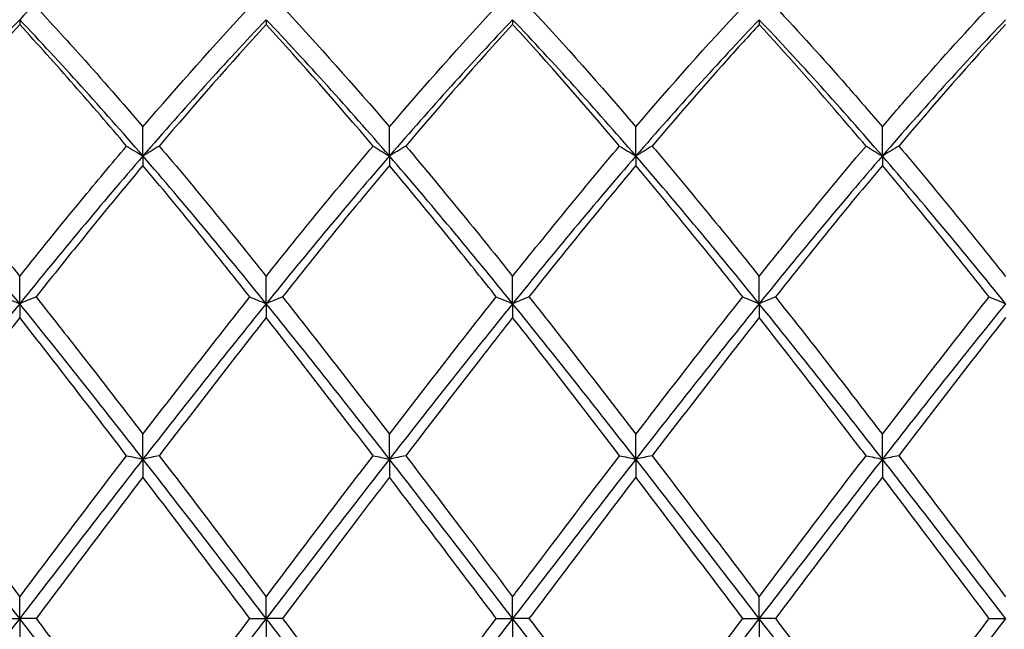
# Model space of a CAD drawing. Units: millimetres. Extents: x 19 to 674, y 19 to 471.
# Drawn here: x 420 to 429, y 175 to 180 of the extents above; entities that cross this region are included whole.
import ezdxf

# ---------------------------------------------------------------- set-up
doc = ezdxf.new("R2010")
doc.units = ezdxf.units.MM
doc.header["$LTSCALE"] = 2.333333
doc.layers.add('Dimension (ISO)', color=7, linetype='Continuous', lineweight=18, true_color=0x00003f)
doc.layers.add('Visible (ISO)', color=7, linetype='Continuous', lineweight=25, true_color=0x00003f)
doc.styles.add('Samuel Heath (ISO)', font='tahoma.ttf')
doc.dimstyles.new('Samuel Heath (ISO)', dxfattribs={"dimscale": 2.333333, "dimtxt": 3, "dimasz": 2.5, "dimexe": 1, "dimexo": 1.5, "dimgap": 0.762, "dimtad": 0, "dimtih": 1, "dimtoh": 1, "dimzin": 0, "dimdsep": 46, "dimtxsty": 'Samuel Heath (ISO)', "dimcen": 0.09, "dimdle": 10, "dimclrd": 256, "dimclre": 256, "dimclrt": 256, "dimazin": 0, "dimtfac": 1, "dimtmove": 0, "dimatfit": 3, "dimfxl": 1, "dimtolj": 1, "dimtzin": 0, "dimlwd": 15, "dimlwe": 15, "dimarcsym": 0})

# ---------------------------------------------------------------- blocks, each defined once
blk = doc.blocks.new('*D8')
at = {"layer": 'Defpoints', "color": 0, "transparency": 16777216}
for p in [(633.5843, 228.6667), (234.5843, 175), (633.5843, 175)]:
    blk.add_point(p, dxfattribs=at)
at = {"layer": 'Dimension (ISO)', "color": 176, "lineweight": 15, "true_color": 0x000080, "transparency": 16777216}
for p, q in [((234.5843, 178.5), (234.5843, 231)), ((633.5843, 178.5), (633.5843, 231)), ((240.4176, 228.6667), (416.3999, 228.6667)), ((627.7509, 228.6667), (451.7686, 228.6667))]:
    blk.add_line(p, q, dxfattribs=at)
at = {"layer": 'Dimension (ISO)', "color": 176, "true_color": 0x000080, "transparency": 16777216}
for points in [[(240.4176, 229.6389), (240.4176, 227.6944), (234.5843, 228.6667)], [(627.7509, 229.6389), (627.7509, 227.6944), (633.5843, 228.6667)]]:
    blk.add_solid(points, dxfattribs=at)
at = {"layer": 'Dimension (ISO)', "color": 176, "lineweight": 18, "true_color": 0x000080, "transparency": 16777216, "char_height": 7, "attachment_point": 2, "style": 'Samuel Heath (ISO)'}
for s, insert in [('\\A1; 399.00', (434.0843, 237.7361)), ('\\A1;[15{\\H0.7000x;\\S11/16;}]', (434.0843, 226.8887))]:
    blk.add_mtext(s, dxfattribs=dict(at, insert=insert))

msp = doc.modelspace()

# ---------------------------------------------------------------- linework, layer by layer
at = {"layer": 'Visible (ISO)'}
for p, q in [((419.5843, 180.4664), (419.5843, 180.4226)), ((421.8343, 180.4664), (421.8343, 180.4226)), ((424.0843, 180.4664), (424.0843, 180.4226)), ((426.3343, 180.4664), (426.3343, 180.4226)), ((420.7093, 179.2221), (420.7093, 179.4883)), ((422.9593, 179.2221), (422.9593, 179.4883)), ((425.2093, 179.2221), (425.2093, 179.4883)), ((427.4593, 179.2221), (427.4593, 179.4883)), ((420.7093, 179.2221), (420.7093, 179.1356)), ((422.9593, 179.2221), (422.9593, 179.1356)), ((425.2093, 179.2221), (425.2093, 179.1356)), ((427.4593, 179.2221), (427.4593, 179.1356)), ((419.5843, 177.8739), (419.5843, 178.1233)), ((421.8343, 177.8739), (421.8343, 178.1233)), ((424.0843, 177.8739), (424.0843, 178.1233)), ((426.3343, 177.8739), (426.3343, 178.1233)), ((419.5843, 177.8739), (419.5843, 177.7468)), ((421.8343, 177.8739), (421.8343, 177.7468)), ((424.0843, 177.8739), (424.0843, 177.7468)), ((426.3343, 177.8739), (426.3343, 177.7468)), ((420.7093, 176.4548), (420.7093, 176.6813)), ((422.9593, 176.4548), (422.9593, 176.6813)), ((425.2093, 176.4548), (425.2093, 176.6813)), ((427.4593, 176.4548), (427.4593, 176.6813)), ((420.7093, 176.4548), (420.7093, 176.2903)), ((422.9593, 176.4548), (422.9593, 176.2903)), ((425.2093, 176.4548), (425.2093, 176.2903)), ((427.4593, 176.4548), (427.4593, 176.2903)), ((419.5843, 175), (419.5843, 175.1979)), ((421.8343, 175), (421.8343, 175.1979)), ((424.0843, 175), (424.0843, 175.1979)), ((426.3343, 175), (426.3343, 175.1979)), ((419.435, 175), (419.5843, 175)), ((419.7335, 175), (419.5843, 175)), ((419.5843, 175), (419.5843, 174.8021)), ((421.685, 175), (421.8343, 175)), ((421.9835, 175), (421.8343, 175)), ((421.8343, 175), (421.8343, 174.8021)), ((423.935, 175), (424.0843, 175)), ((424.2335, 175), (424.0843, 175)), ((424.0843, 175), (424.0843, 174.8021)), ((426.185, 175), (426.3343, 175)), ((426.4835, 175), (426.3343, 175)), ((426.3343, 175), (426.3343, 174.8021)), ((428.435, 175), (428.5843, 175))]:
    msp.add_line(p, q, dxfattribs=at)
for points in [[(420.7093, 181.5761), (420.3343, 181.2318), (419.9593, 180.8604), (419.5843, 180.4664)], [(420.7093, 179.4883), (421.0352, 179.8694), (421.3602, 180.2354), (421.685, 180.584)], [(421.9835, 180.584), (422.3084, 180.2353), (422.6334, 179.8692), (422.9593, 179.4883)], [(422.9593, 179.4883), (423.2849, 179.869), (423.6099, 180.235), (423.935, 180.584)], [(424.2335, 180.584), (424.5594, 180.2342), (424.8844, 179.8681), (425.2093, 179.4883)], [(425.2093, 179.4883), (425.534, 179.868), (425.859, 180.2341), (426.185, 180.584)], [(419.5843, 180.4664), (419.2093, 180.0725), (418.8343, 179.656), (418.4593, 179.2221)], [(419.5843, 180.4226), (419.2587, 180.068), (418.9337, 179.6972), (418.6085, 179.3129)], [(420.7093, 179.2221), (420.3343, 179.656), (419.9593, 180.0725), (419.5843, 180.4664)], [(421.8343, 180.4664), (421.4593, 180.0725), (421.0843, 179.656), (420.7093, 179.2221)], [(421.8343, 180.4226), (421.5092, 180.0686), (421.1842, 179.6979), (420.8585, 179.3129)], [(422.9593, 179.2221), (422.5843, 179.656), (422.2093, 180.0725), (421.8343, 180.4664)], [(422.81, 179.3129), (422.4843, 179.6979), (422.1593, 180.0686), (421.8343, 180.4226)], [(424.0843, 180.4664), (423.7093, 180.0725), (423.3343, 179.656), (422.9593, 179.2221)], [(424.0843, 180.4226), (423.7588, 180.0681), (423.4338, 179.6973), (423.1085, 179.3129)], [(425.2093, 179.2221), (424.8343, 179.656), (424.4593, 180.0725), (424.0843, 180.4664)], [(425.06, 179.3129), (424.7352, 179.6968), (424.4102, 180.0676), (424.0843, 180.4226)], [(426.3343, 180.4664), (425.9593, 180.0725), (425.5843, 179.656), (425.2093, 179.2221)], [(427.4593, 179.2221), (427.0843, 179.656), (426.7093, 180.0725), (426.3343, 180.4664)], [(428.5843, 180.4664), (428.2093, 180.0725), (427.8343, 179.656), (427.4593, 179.2221)], [(428.5843, 180.4226), (428.2593, 180.0687), (427.9343, 179.698), (427.6085, 179.3129)], [(418.6085, 179.3129), (418.9333, 178.929), (419.2583, 178.5315), (419.5843, 178.1233)], [(420.8585, 179.3129), (421.1843, 178.9279), (421.5093, 178.5304), (421.8343, 178.1233)], [(421.8343, 178.1233), (422.1599, 178.5312), (422.4849, 178.9286), (422.81, 179.3129)], [(424.0843, 178.1233), (424.409, 178.5301), (424.734, 178.9276), (425.06, 179.3129)], [(425.3585, 179.3129), (425.6835, 178.9288), (426.0085, 178.5313), (426.3343, 178.1233)], [(427.6085, 179.3129), (427.9345, 178.9276), (428.2595, 178.5301), (428.5843, 178.1233)], [(419.5843, 177.8739), (419.2093, 178.337), (418.8343, 178.7882), (418.4593, 179.2221)], [(420.7093, 179.2221), (420.3343, 178.7882), (419.9593, 178.337), (419.5843, 177.8739)], [(421.8343, 177.8739), (421.4593, 178.337), (421.0843, 178.7882), (420.7093, 179.2221)], [(421.685, 177.9357), (421.3601, 178.3455), (421.0351, 178.7465), (420.7093, 179.1356)], [(422.9593, 179.2221), (422.5843, 178.7882), (422.2093, 178.337), (421.8343, 177.8739)], [(422.9593, 179.1356), (422.6338, 178.7469), (422.3088, 178.346), (421.9835, 177.9357)], [(424.0843, 177.8739), (423.7093, 178.337), (423.3343, 178.7882), (422.9593, 179.2221)], [(425.2093, 179.2221), (424.8343, 178.7882), (424.4593, 178.337), (424.0843, 177.8739)], [(426.3343, 177.8739), (425.9593, 178.337), (425.5843, 178.7882), (425.2093, 179.2221)], [(426.185, 177.9357), (425.8594, 178.3465), (425.5344, 178.7474), (425.2093, 179.1356)], [(427.4593, 179.2221), (427.0843, 178.7882), (426.7093, 178.337), (426.3343, 177.8739)], [(427.4593, 179.1356), (427.1343, 178.7475), (426.8093, 178.3467), (426.4835, 177.9357)], [(428.5843, 177.8739), (428.2093, 178.337), (427.8343, 178.7882), (427.4593, 179.2221)], [(428.435, 177.9357), (428.1103, 178.3453), (427.7853, 178.7463), (427.4593, 179.1356)], [(420.7093, 176.6813), (421.0349, 177.1064), (421.3599, 177.5255), (421.685, 177.9357)], [(421.9835, 177.9357), (422.3084, 177.5257), (422.6334, 177.1067), (422.9593, 176.6813)], [(422.9593, 176.6813), (423.284, 177.1053), (423.609, 177.5244), (423.935, 177.9357)], [(424.2335, 177.9357), (424.5594, 177.5245), (424.8844, 177.1054), (425.2093, 176.6813)], [(427.4593, 176.6813), (427.7849, 177.1065), (428.1099, 177.5256), (428.435, 177.9357)], [(419.5843, 177.8739), (419.2093, 177.4107), (418.8343, 176.9358), (418.4593, 176.4548)], [(420.7093, 176.4548), (420.3343, 176.9358), (419.9593, 177.4107), (419.5843, 177.8739)], [(421.8343, 177.8739), (421.4593, 177.4107), (421.0843, 176.9358), (420.7093, 176.4548)], [(422.9593, 176.4548), (422.5843, 176.9358), (422.2093, 177.4107), (421.8343, 177.8739)], [(424.0843, 177.8739), (423.7093, 177.4107), (423.3343, 176.9358), (422.9593, 176.4548)], [(425.2093, 176.4548), (424.8343, 176.9358), (424.4593, 177.4107), (424.0843, 177.8739)], [(426.3343, 177.8739), (425.9593, 177.4107), (425.5843, 176.9358), (425.2093, 176.4548)], [(427.4593, 176.4548), (427.0843, 176.9358), (426.7093, 177.4107), (426.3343, 177.8739)], [(428.5843, 177.8739), (428.2093, 177.4107), (427.8343, 176.9358), (427.4593, 176.4548)], [(419.5843, 177.7468), (419.2583, 177.3329), (418.9333, 176.9117), (418.6085, 176.4861)], [(421.8343, 177.7468), (421.5088, 177.3335), (421.1838, 176.9123), (420.8585, 176.4861)], [(422.81, 176.4861), (422.4843, 176.9129), (422.1593, 177.3341), (421.8343, 177.7468)], [(425.06, 176.4861), (424.7352, 176.9117), (424.4102, 177.3329), (424.0843, 177.7468)], [(426.3343, 177.7468), (426.0093, 177.3341), (425.6843, 176.913), (425.3585, 176.4861)], [(428.5843, 177.7468), (428.2584, 177.333), (427.9334, 176.9118), (427.6085, 176.4861)], [(419.5843, 175), (419.2093, 175.4869), (418.8343, 175.9739), (418.4593, 176.4548)], [(418.6085, 176.4861), (418.9333, 176.0605), (419.2583, 175.6302), (419.5843, 175.1979)], [(419.5843, 175.1979), (419.9099, 175.6297), (420.2349, 176.0601), (420.56, 176.4861)], [(420.7093, 176.4548), (420.3343, 175.9739), (419.9593, 175.4869), (419.5843, 175)], [(421.8343, 175), (421.4593, 175.4869), (421.0843, 175.9739), (420.7093, 176.4548)], [(420.8585, 176.4861), (421.1843, 176.0593), (421.5093, 175.6289), (421.8343, 175.1979)], [(421.8343, 175.1979), (422.159, 175.6286), (422.484, 176.059), (422.81, 176.4861)], [(422.9593, 176.4548), (422.5843, 175.9739), (422.2093, 175.4869), (421.8343, 175)], [(424.0843, 175), (423.7093, 175.4869), (423.3343, 175.9739), (422.9593, 176.4548)], [(425.2093, 176.4548), (424.8343, 175.9739), (424.4593, 175.4869), (424.0843, 175)], [(426.3343, 175), (425.9593, 175.4869), (425.5843, 175.9739), (425.2093, 176.4548)], [(425.3585, 176.4861), (425.6835, 176.0603), (426.0085, 175.6299), (426.3343, 175.1979)], [(426.3343, 175.1979), (426.6599, 175.6298), (426.9849, 176.0602), (427.31, 176.4861)], [(427.4593, 176.4548), (427.0843, 175.9739), (426.7093, 175.4869), (426.3343, 175)], [(428.5843, 175), (428.2093, 175.4869), (427.8343, 175.9739), (427.4593, 176.4548)], [(427.6085, 176.4861), (427.9345, 176.0591), (428.2595, 175.6287), (428.5843, 175.1979)], [(420.7093, 176.2903), (420.3838, 175.8626), (420.0588, 175.4315), (419.7335, 175)], [(421.685, 175), (421.3601, 175.431), (421.0351, 175.8621), (420.7093, 176.2903)], [(425.2093, 176.2903), (424.8843, 175.8632), (424.5593, 175.4321), (424.2335, 175)], [(426.185, 175), (425.8594, 175.432), (425.5344, 175.8631), (425.2093, 176.2903)], [(427.4593, 176.2903), (427.1334, 175.8621), (426.8084, 175.431), (426.4835, 175)], [(428.435, 175), (428.1103, 175.4307), (427.7853, 175.8618), (427.4593, 176.2903)], [(419.5843, 175), (419.2093, 174.5131), (418.8343, 174.0261), (418.4593, 173.5452)], [(420.7093, 173.5452), (420.3343, 174.0261), (419.9593, 174.5131), (419.5843, 175)], [(421.8343, 175), (421.4593, 174.5131), (421.0843, 174.0261), (420.7093, 173.5452)], [(420.7093, 173.7097), (421.034, 174.1365), (421.359, 174.5675), (421.685, 175)], [(422.9593, 173.5452), (422.5843, 174.0261), (422.2093, 174.5131), (421.8343, 175)], [(421.9835, 175), (422.3084, 174.569), (422.6334, 174.1379), (422.9593, 173.7097)], [(424.0843, 175), (423.7093, 174.5131), (423.3343, 174.0261), (422.9593, 173.5452)], [(425.2093, 173.5452), (424.8343, 174.0261), (424.4593, 174.5131), (424.0843, 175)], [(424.2335, 175), (424.5594, 174.5677), (424.8844, 174.1366), (425.2093, 173.7097)], [(426.3343, 175), (425.9593, 174.5131), (425.5843, 174.0261), (425.2093, 173.5452)], [(425.2093, 173.7097), (425.5349, 174.1377), (425.8599, 174.5688), (426.185, 175)], [(427.4593, 173.5452), (427.0843, 174.0261), (426.7093, 174.5131), (426.3343, 175)], [(428.5843, 175), (428.2093, 174.5131), (427.8343, 174.0261), (427.4593, 173.5452)], [(427.4593, 173.7097), (427.7841, 174.1366), (428.1091, 174.5677), (428.435, 175)]]:
    msp.add_open_spline(points, degree=3, dxfattribs=at)
for points, knots in [([(419.7335, 180.584), (419.8708, 180.4367), (420.0082, 180.2861), (420.3341, 179.9223), (420.5218, 179.7075), (420.7093, 179.4883)], [19.1726132, 19.1726132, 19.1726132, 19.1726132, 19.2412302, 19.2412302, 19.3350143, 19.3350143, 19.3350143, 19.3350143]), ([(426.4835, 180.584), (426.699, 180.3527), (426.9149, 180.1134), (427.2409, 179.7421), (427.3501, 179.6159), (427.4593, 179.4883)], [20.2994699, 20.2994699, 20.2994699, 20.2994699, 20.4073653, 20.4073653, 20.4618912, 20.4618912, 20.4618912, 20.4618912]), ([(427.4593, 179.4883), (427.5482, 179.5923), (427.6372, 179.6953), (427.9631, 180.0685), (428.1993, 180.331), (428.435, 180.584)], [0.5386696, 0.5386696, 0.5386696, 0.5386696, 0.5830676, 0.5830676, 0.7011144, 0.7011144, 0.7011144, 0.7011144]), ([(420.56, 179.3129), (420.4004, 179.5015), (420.2406, 179.6873), (419.9147, 180.0584), (419.7494, 180.2428), (419.5843, 180.4226)], [23.8259504, 23.8259504, 23.8259504, 23.8259504, 23.9057708, 23.9057708, 23.9883458, 23.9883458, 23.9883458, 23.9883458]), ([(426.3343, 180.4226), (426.2362, 180.3158), (426.1381, 180.2074), (425.8122, 179.8427), (425.5852, 179.5809), (425.3585, 179.3129)], [3.3550169, 3.3550169, 3.3550169, 3.3550169, 3.4039769, 3.4039769, 3.5173878, 3.5173878, 3.5173878, 3.5173878]), ([(427.31, 179.3129), (427.2287, 179.409), (427.1474, 179.5043), (426.8214, 179.8827), (426.5776, 180.1576), (426.3343, 180.4226)], [22.6990522, 22.6990522, 22.6990522, 22.6990522, 22.7396357, 22.7396357, 22.8615077, 22.8615077, 22.8615077, 22.8615077]), ([(419.5843, 178.1233), (419.7711, 178.3574), (419.9583, 178.5886), (420.2842, 178.9845), (420.4222, 179.15), (420.56, 179.3129)], [19.1477348, 19.1477348, 19.1477348, 19.1477348, 19.2412302, 19.2412302, 19.3101357, 19.3101357, 19.3101357, 19.3101357]), ([(420.56, 179.3129), (420.5844, 179.2976), (420.609, 179.2824), (420.6587, 179.2521), (420.6839, 179.2371), (420.7093, 179.2221)], [-0.02495535, -0.02495535, -0.02495535, -0.02495535, -0.01248428, -0.01248428, 0, 0, 0, 0]), ([(420.8585, 179.3129), (420.8341, 179.2976), (420.8095, 179.2824), (420.7598, 179.2521), (420.7346, 179.2371), (420.7093, 179.2221)], [-0.02495535, -0.02495535, -0.02495535, -0.02495535, -0.01248428, -0.01248428, 0, 0, 0, 0]), ([(422.81, 179.3129), (422.8344, 179.2976), (422.859, 179.2824), (422.9087, 179.2521), (422.9339, 179.2371), (422.9593, 179.2221)], [-0.02495535, -0.02495535, -0.02495535, -0.02495535, -0.01248371, -0.01248371, 0, 0, 0, 0]), ([(423.1085, 179.3129), (423.0841, 179.2976), (423.0595, 179.2824), (423.0098, 179.2521), (422.9846, 179.2371), (422.9593, 179.2221)], [-0.02495535, -0.02495535, -0.02495535, -0.02495535, -0.01248371, -0.01248371, 0, 0, 0, 0]), ([(423.1085, 179.3129), (423.2849, 179.1044), (423.4616, 178.8917), (423.7875, 178.4931), (423.936, 178.309), (424.0843, 178.1233)], [19.7360484, 19.7360484, 19.7360484, 19.7360484, 19.8242978, 19.8242978, 19.8984455, 19.8984455, 19.8984455, 19.8984455]), ([(425.06, 179.3129), (425.0844, 179.2976), (425.109, 179.2824), (425.1587, 179.2521), (425.1839, 179.2371), (425.2093, 179.2221)], [-0.02495535, -0.02495535, -0.02495535, -0.02495535, -0.01248371, -0.01248371, 0, 0, 0, 0]), ([(425.3585, 179.3129), (425.3341, 179.2976), (425.3095, 179.2824), (425.2598, 179.2521), (425.2346, 179.2371), (425.2093, 179.2221)], [-0.02495535, -0.02495535, -0.02495535, -0.02495535, -0.01248371, -0.01248371, 0, 0, 0, 0]), ([(426.3343, 178.1233), (426.4232, 178.2346), (426.5122, 178.3454), (426.8381, 178.7482), (427.0743, 179.0343), (427.31, 179.3129)], [0.5386696, 0.5386696, 0.5386696, 0.5386696, 0.5830676, 0.5830676, 0.7011144, 0.7011144, 0.7011144, 0.7011144]), ([(427.31, 179.3129), (427.3344, 179.2976), (427.359, 179.2824), (427.4087, 179.2521), (427.4339, 179.2371), (427.4593, 179.2221)], [-0.02495535, -0.02495535, -0.02495535, -0.02495535, -0.01248371, -0.01248371, 0, 0, 0, 0]), ([(427.6085, 179.3129), (427.5841, 179.2976), (427.5595, 179.2824), (427.5098, 179.2521), (427.4846, 179.2371), (427.4593, 179.2221)], [-0.02495535, -0.02495535, -0.02495535, -0.02495535, -0.01248371, -0.01248371, 0, 0, 0, 0]), ([(420.7093, 179.1356), (420.5001, 178.8858), (420.2905, 178.6303), (419.9646, 178.2261), (419.849, 178.0814), (419.7335, 177.9357)], [23.8010621, 23.8010621, 23.8010621, 23.8010621, 23.9057708, 23.9057708, 23.9634776, 23.9634776, 23.9634776, 23.9634776]), ([(423.935, 177.9357), (423.8146, 178.0876), (423.694, 178.2385), (423.3681, 178.6424), (423.1635, 178.8917), (422.9593, 179.1356)], [23.262509, 23.262509, 23.262509, 23.262509, 23.3227032, 23.3227032, 23.4249204, 23.4249204, 23.4249204, 23.4249204]), ([(425.2093, 179.1356), (425.1112, 179.0185), (425.0131, 178.9002), (424.6872, 178.5037), (424.4602, 178.2217), (424.2335, 177.9357)], [3.3550169, 3.3550169, 3.3550169, 3.3550169, 3.4039769, 3.4039769, 3.5173878, 3.5173878, 3.5173878, 3.5173878]), ([(419.435, 177.9357), (419.4594, 177.9253), (419.484, 177.9149), (419.5337, 177.8943), (419.5589, 177.884), (419.5843, 177.8739)], [-0.02495535, -0.02495535, -0.02495535, -0.02495535, -0.01248428, -0.01248428, 0, 0, 0, 0]), ([(419.7335, 177.9357), (419.7091, 177.9253), (419.6845, 177.9149), (419.6348, 177.8943), (419.6096, 177.884), (419.5843, 177.8739)], [-0.02495535, -0.02495535, -0.02495535, -0.02495535, -0.01248428, -0.01248428, 0, 0, 0, 0]), ([(419.7335, 177.9357), (419.8708, 177.7625), (420.0082, 177.5875), (420.3341, 177.1694), (420.5218, 176.926), (420.7093, 176.6813)], [19.1726132, 19.1726132, 19.1726132, 19.1726132, 19.2412302, 19.2412302, 19.3350143, 19.3350143, 19.3350143, 19.3350143]), ([(421.685, 177.9357), (421.7094, 177.9253), (421.734, 177.9149), (421.7837, 177.8943), (421.8089, 177.884), (421.8343, 177.8739)], [-0.02495535, -0.02495535, -0.02495535, -0.02495535, -0.01248371, -0.01248371, 0, 0, 0, 0]), ([(421.9835, 177.9357), (421.9591, 177.9253), (421.9345, 177.9149), (421.8848, 177.8943), (421.8596, 177.884), (421.8343, 177.8739)], [-0.02495535, -0.02495535, -0.02495535, -0.02495535, -0.01248371, -0.01248371, 0, 0, 0, 0]), ([(423.935, 177.9357), (423.9594, 177.9253), (423.984, 177.9149), (424.0337, 177.8943), (424.0589, 177.884), (424.0843, 177.8739)], [-0.02495535, -0.02495535, -0.02495535, -0.02495535, -0.01248371, -0.01248371, 0, 0, 0, 0]), ([(424.2335, 177.9357), (424.2091, 177.9253), (424.1845, 177.9149), (424.1348, 177.8943), (424.1096, 177.884), (424.0843, 177.8739)], [-0.02495535, -0.02495535, -0.02495535, -0.02495535, -0.01248371, -0.01248371, 0, 0, 0, 0]), ([(425.2093, 176.6813), (425.2982, 176.7974), (425.3872, 176.9132), (425.7131, 177.3356), (425.9493, 177.6383), (426.185, 177.9357)], [0.5386696, 0.5386696, 0.5386696, 0.5386696, 0.5830676, 0.5830676, 0.7011144, 0.7011144, 0.7011144, 0.7011144]), ([(426.185, 177.9357), (426.2094, 177.9253), (426.234, 177.9149), (426.2837, 177.8943), (426.3089, 177.884), (426.3343, 177.8739)], [-0.02495535, -0.02495535, -0.02495535, -0.02495535, -0.01248371, -0.01248371, 0, 0, 0, 0]), ([(426.4835, 177.9357), (426.4591, 177.9253), (426.4345, 177.9149), (426.3848, 177.8943), (426.3596, 177.884), (426.3343, 177.8739)], [-0.02495535, -0.02495535, -0.02495535, -0.02495535, -0.01248371, -0.01248371, 0, 0, 0, 0]), ([(426.4835, 177.9357), (426.699, 177.6638), (426.9149, 177.3874), (427.2409, 176.9658), (427.3501, 176.8238), (427.4593, 176.6813)], [20.2994699, 20.2994699, 20.2994699, 20.2994699, 20.4073653, 20.4073653, 20.4618912, 20.4618912, 20.4618912, 20.4618912]), ([(428.435, 177.9357), (428.4594, 177.9253), (428.484, 177.9149), (428.5337, 177.8943), (428.5589, 177.884), (428.5843, 177.8739)], [-0.02495535, -0.02495535, -0.02495535, -0.02495535, -0.01248371, -0.01248371, 0, 0, 0, 0]), ([(420.56, 176.4861), (420.4004, 176.6952), (420.2406, 176.9035), (419.9147, 177.325), (419.7494, 177.5371), (419.5843, 177.7468)], [23.8259504, 23.8259504, 23.8259504, 23.8259504, 23.9057708, 23.9057708, 23.9883458, 23.9883458, 23.9883458, 23.9883458]), ([(424.0843, 177.7468), (423.9862, 177.6223), (423.8881, 177.4969), (423.5622, 177.0784), (423.3352, 176.7832), (423.1085, 176.4861)], [3.3550169, 3.3550169, 3.3550169, 3.3550169, 3.4039769, 3.4039769, 3.5173878, 3.5173878, 3.5173878, 3.5173878]), ([(427.31, 176.4861), (427.2287, 176.5926), (427.1474, 176.6989), (426.8214, 177.1234), (426.5776, 177.4378), (426.3343, 177.7468)], [22.6990522, 22.6990522, 22.6990522, 22.6990522, 22.7396357, 22.7396357, 22.8615077, 22.8615077, 22.8615077, 22.8615077]), ([(420.56, 176.4861), (420.5844, 176.4809), (420.609, 176.4756), (420.6587, 176.4652), (420.6839, 176.46), (420.7093, 176.4548)], [-0.02495535, -0.02495535, -0.02495535, -0.02495535, -0.01248371, -0.01248371, 0, 0, 0, 0]), ([(420.8585, 176.4861), (420.8341, 176.4809), (420.8095, 176.4756), (420.7598, 176.4652), (420.7346, 176.46), (420.7093, 176.4548)], [-0.02495535, -0.02495535, -0.02495535, -0.02495535, -0.01248371, -0.01248371, 0, 0, 0, 0]), ([(422.81, 176.4861), (422.8344, 176.4809), (422.859, 176.4756), (422.9087, 176.4652), (422.9339, 176.46), (422.9593, 176.4548)], [-0.02495535, -0.02495535, -0.02495535, -0.02495535, -0.01248371, -0.01248371, 0, 0, 0, 0]), ([(423.1085, 176.4861), (423.0841, 176.4809), (423.0595, 176.4756), (423.0098, 176.4652), (422.9846, 176.46), (422.9593, 176.4548)], [-0.02495535, -0.02495535, -0.02495535, -0.02495535, -0.01248371, -0.01248371, 0, 0, 0, 0]), ([(423.1085, 176.4861), (423.2849, 176.255), (423.4616, 176.0222), (423.7875, 175.5914), (423.936, 175.3946), (424.0843, 175.1979)], [19.7360484, 19.7360484, 19.7360484, 19.7360484, 19.8242978, 19.8242978, 19.8984455, 19.8984455, 19.8984455, 19.8984455]), ([(424.0843, 175.1979), (424.1732, 175.3158), (424.2622, 175.4338), (424.5881, 175.8655), (424.8243, 176.1773), (425.06, 176.4861)], [0.5386696, 0.5386696, 0.5386696, 0.5386696, 0.5830676, 0.5830676, 0.7011144, 0.7011144, 0.7011144, 0.7011144]), ([(425.06, 176.4861), (425.0844, 176.4809), (425.109, 176.4756), (425.1587, 176.4652), (425.1839, 176.46), (425.2093, 176.4548)], [-0.02495535, -0.02495535, -0.02495535, -0.02495535, -0.01248371, -0.01248371, 0, 0, 0, 0]), ([(425.3585, 176.4861), (425.3341, 176.4809), (425.3095, 176.4756), (425.2598, 176.4652), (425.2346, 176.46), (425.2093, 176.4548)], [-0.02495535, -0.02495535, -0.02495535, -0.02495535, -0.01248371, -0.01248371, 0, 0, 0, 0]), ([(427.31, 176.4861), (427.3344, 176.4809), (427.359, 176.4756), (427.4087, 176.4652), (427.4339, 176.46), (427.4593, 176.4548)], [-0.02495535, -0.02495535, -0.02495535, -0.02495535, -0.01248371, -0.01248371, 0, 0, 0, 0]), ([(427.6085, 176.4861), (427.5841, 176.4809), (427.5595, 176.4756), (427.5098, 176.4652), (427.4846, 176.46), (427.4593, 176.4548)], [-0.02495535, -0.02495535, -0.02495535, -0.02495535, -0.01248371, -0.01248371, 0, 0, 0, 0]), ([(422.9593, 176.2903), (422.8612, 176.1614), (422.7631, 176.0321), (422.4372, 175.6019), (422.2102, 175.3007), (421.9835, 175)], [3.3550169, 3.3550169, 3.3550169, 3.3550169, 3.4039769, 3.4039769, 3.5173878, 3.5173878, 3.5173878, 3.5173878]), ([(423.935, 175), (423.8146, 175.1598), (423.694, 175.3198), (423.3681, 175.7515), (423.1635, 176.0219), (422.9593, 176.2903)], [23.262509, 23.262509, 23.262509, 23.262509, 23.3227032, 23.3227032, 23.4249204, 23.4249204, 23.4249204, 23.4249204]), ([(419.7335, 175), (419.8708, 174.8179), (420.0082, 174.6356), (420.3341, 174.2041), (420.5218, 173.956), (420.7093, 173.7097)], [19.1726132, 19.1726132, 19.1726132, 19.1726132, 19.2412302, 19.2412302, 19.3350143, 19.3350143, 19.3350143, 19.3350143]), ([(422.9593, 173.7097), (423.0482, 173.8265), (423.1372, 173.9438), (423.4631, 174.374), (423.6993, 174.6873), (423.935, 175)], [0.5386696, 0.5386696, 0.5386696, 0.5386696, 0.5830676, 0.5830676, 0.7011144, 0.7011144, 0.7011144, 0.7011144]), ([(426.4835, 175), (426.699, 174.7141), (426.9149, 174.4277), (427.2409, 173.9972), (427.3501, 173.8531), (427.4593, 173.7097)], [20.2994699, 20.2994699, 20.2994699, 20.2994699, 20.4073653, 20.4073653, 20.4618912, 20.4618912, 20.4618912, 20.4618912])]:
    msp.add_open_spline(points, degree=3, knots=knots, dxfattribs=at)

# ---------------------------------------------------------------- dimensions: what is measured, and where the dimension line sits
at = {"layer": 'Dimension (ISO)', "color": 176, "lineweight": 18, "true_color": 0x000080}
dim = msp.add_linear_dim(base=(633.5843, 228.6667), p1=(234.5843, 175), p2=(633.5843, 175), angle=180, text=' <>\\X[15{\\H0.7000x;\\S11/16;}]', dimstyle='Samuel Heath (ISO)', override={"dimgap": 0.762, "dimtih": 0, "dimtoh": 0, "dimdec": 2, "dimpost": '\\X', "dimtol": 0, "dimlim": 0, "dimtp": 0, "dimtm": 0, "dimtdec": 2, "dimtofl": 0, "dimatfit": 1, "dimtvp": -0.25}, dxfattribs=at)
dim.commit()
dim.dimension.update_dxf_attribs({"geometry": '*D8', "text_midpoint": (434.0843, 228.6667), "dimtype": 160})

doc.saveas('drawing.dxf')
